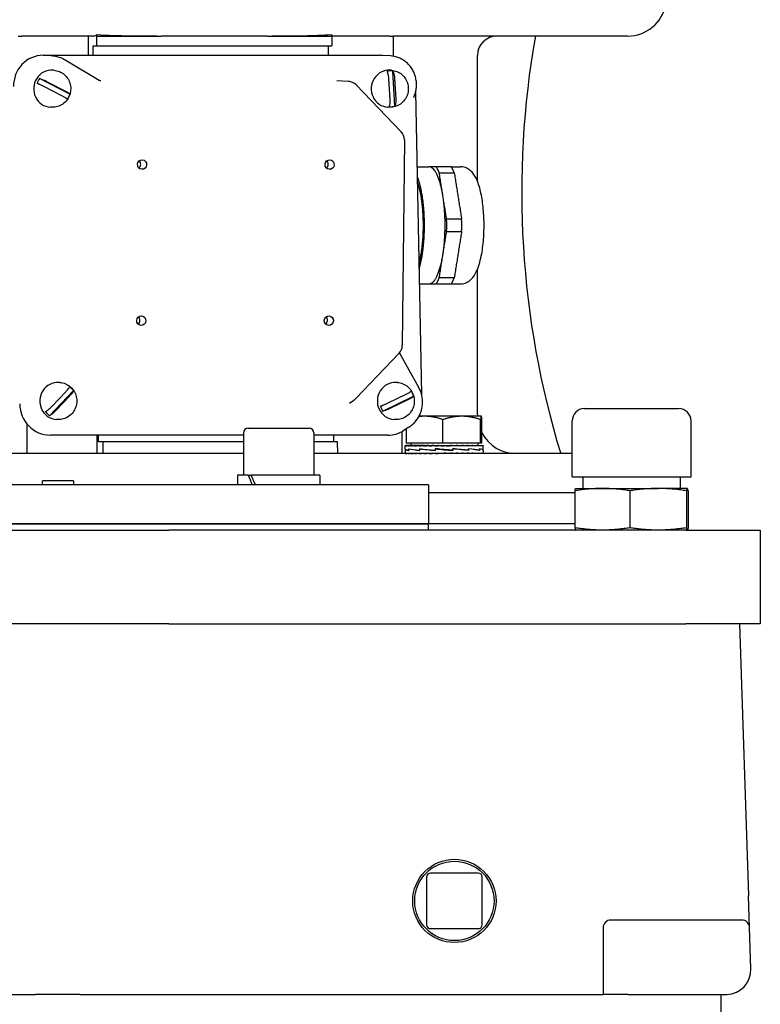
# Model space of a CAD drawing. Units: millimetres. Extents: x 699 to 9405, y 88 to 12258.
# Drawn here: x 2884 to 3026, y 9531 to 9720 of the extents above; entities that cross this region are included whole.
import ezdxf

# ---------------------------------------------------------------- set-up
doc = ezdxf.new("R2010")
doc.units = ezdxf.units.MM
doc.header["$LTSCALE"] = 45
doc.layers.add('Visible Edges(Hillmar_metric)', color=7, linetype='Continuous', lineweight=25)

msp = doc.modelspace()

# ---------------------------------------------------------------- linework, layer by layer
at = {"layer": 'Visible Edges(Hillmar_metric)'}
for p, q in [((2883.5817, 9716.5788), (2884.2384, 9716.5788)), ((2898.113, 9716.5788), (2884.2384, 9716.5788)), ((2897.0579, 9712.8668), (2897.0579, 9716.5788)), ((2898.6728, 9716.5788), (2898.6728, 9716.8461)), ((2898.6999, 9714.7038), (2898.6728, 9716.5788)), ((2898.6728, 9716.5788), (2911.0347, 9716.5788)), ((2931.4532, 9716.5788), (2911.0347, 9716.5788)), ((2931.4532, 9716.5788), (2943.815, 9716.5788)), ((2943.815, 9716.5788), (2943.815, 9716.8461)), ((2943.815, 9716.5788), (2943.8421, 9714.7038)), ((2955.0197, 9716.5788), (2943.815, 9716.5788)), ((2955.0197, 9716.5788), (2955.6764, 9716.5788)), ((3000.7039, 9716.5788), (2955.6764, 9716.5788)), ((2955.6764, 9712.6898), (2955.6764, 9716.5788)), ((2897.9882, 9714.7038), (2898.6999, 9714.7038)), ((2897.9882, 9712.8668), (2897.9882, 9714.7038)), ((2898.6999, 9714.7038), (2943.8421, 9714.7038)), ((2943.1304, 9714.7038), (2943.1304, 9712.8668)), ((2888.3417, 9712.8668), (2953.2268, 9712.8668)), ((2890.2232, 9712.758), (2889.8709, 9712.7805)), ((2892.5632, 9712.0267), (2899.1246, 9708.0948)), ((2955.1083, 9712.758), (2953.5832, 9712.8554)), ((2971.8289, 9688.6723), (2971.8289, 9712.8288)), ((2890.401, 9709.9961), (2890.1943, 9710.0091)), ((2955.2861, 9709.9961), (2955.0794, 9710.0091)), ((2955.9648, 9703.0843), (2955.5673, 9709.8503)), ((2893.4984, 9705.4333), (2887.6676, 9708.4357)), ((2889.125, 9707.7972), (2892.5371, 9706.0403)), ((2944.8147, 9708.031), (2947.0332, 9707.8702)), ((2955.051, 9704.3977), (2954.8184, 9708.3571)), ((2955.8978, 9708.4313), (2956.1304, 9704.4719)), ((2892.0534, 9705.0318), (2888.6413, 9706.7887)), ((2948.4911, 9707.1871), (2957.1523, 9698.196)), ((2959.9542, 9705.8227), (2961.0732, 9647.7687)), ((2889.9507, 9702.8853), (2889.744, 9702.8984)), ((2954.8358, 9702.8853), (2954.6291, 9702.8984)), ((2957.7818, 9696.6122), (2957.3827, 9657.1772)), ((2960.2312, 9691.4538), (2962.5149, 9691.4538)), ((2966.8197, 9691.4538), (2968.643, 9691.4538)), ((2971.8289, 9643.8288), (2971.8289, 9671.7352)), ((2960.6649, 9668.9538), (2962.5149, 9668.9538)), ((2966.8197, 9668.9538), (2968.643, 9668.9538)), ((2956.7623, 9655.6484), (2948.4383, 9646.9064)), ((2960.5609, 9649.0214), (2956.8305, 9655.7233)), ((2891.5596, 9649.9961), (2891.3529, 9650.0091)), ((2956.4448, 9649.9961), (2956.2381, 9650.0091)), ((2889.579, 9643.6239), (2894.1858, 9648.4456)), ((2890.0173, 9645.3991), (2892.7132, 9648.2207)), ((2893.4784, 9647.4298), (2890.7825, 9644.6083)), ((2953.6591, 9644.4738), (2959.5678, 9647.3695)), ((2954.6757, 9646.0758), (2958.1334, 9647.7703)), ((2947.2493, 9646.054), (2948.0463, 9646.5789)), ((2958.5903, 9646.7532), (2955.1326, 9645.0587)), ((2961.7002, 9643.5121), (2960.6091, 9643.5121)), ((2968.8219, 9643.5121), (2961.7002, 9643.5121)), ((2972.5718, 9643.5121), (2968.8219, 9643.5121)), ((2972.5752, 9643.5121), (2972.5718, 9643.5121)), ((2972.5752, 9643.5121), (2972.5785, 9643.5102)), ((2992.4052, 9644.9868), (3010.5027, 9644.9868)), ((2885.2356, 9642.0756), (2885.2356, 9636.3288)), ((2891.1093, 9642.8853), (2890.9026, 9642.8984)), ((2955.9945, 9642.8853), (2955.7878, 9642.8984)), ((2958.6682, 9641.413), (2957.5861, 9640.7335)), ((2965.198, 9638.3371), (2965.198, 9642.8757)), ((2972.4457, 9638.3371), (2972.4457, 9642.8757)), ((2972.6979, 9638.3371), (2972.6979, 9642.8757)), ((2990.0239, 9631.8423), (2990.0239, 9642.6055)), ((3012.8839, 9631.8423), (3012.8839, 9642.6055)), ((2926.8803, 9639.8827), (2889.7484, 9639.8827)), ((2898.7118, 9636.3288), (2898.7118, 9639.8827)), ((2899.0219, 9638.5788), (2899.0219, 9639.8827)), ((2926.8803, 9640.3038), (2926.8803, 9632.2038)), ((2927.7803, 9641.2038), (2939.4803, 9641.2038)), ((2940.3803, 9640.3038), (2940.3803, 9632.2038)), ((2954.6336, 9639.8827), (2940.3803, 9639.8827)), ((2944.1641, 9639.8827), (2944.1641, 9638.5788)), ((2957.3302, 9640.5821), (2957.3302, 9636.3288)), ((2958.2024, 9638.3371), (2958.2024, 9641.1205)), ((2899.7996, 9638.5788), (2899.0219, 9638.5788)), ((2899.7996, 9638.5788), (2899.8321, 9636.3288)), ((2926.8803, 9638.5788), (2899.7996, 9638.5788)), ((2944.9418, 9638.5788), (2940.3803, 9638.5788)), ((2944.9743, 9636.3288), (2944.9418, 9638.5788)), ((2957.9502, 9637.2484), (2957.9502, 9637.884)), ((2957.9503, 9637.887), (2958.0362, 9637.887)), ((2958.0362, 9637.887), (2958.0362, 9637.7995)), ((2958.3047, 9637.887), (2958.0362, 9637.887)), ((2965.198, 9638.3371), (2958.2024, 9638.3371)), ((2958.3047, 9637.887), (2958.3047, 9637.7995)), ((2958.7491, 9637.887), (2958.3047, 9637.887)), ((2958.7491, 9637.887), (2958.7491, 9637.7995)), ((2959.3585, 9637.887), (2958.7491, 9637.887)), ((2959.0002, 9638.3371), (2959.0002, 9637.887)), ((2959.3585, 9637.887), (2959.3585, 9637.7995)), ((2960.118, 9637.887), (2959.3585, 9637.887)), ((2960.118, 9637.887), (2960.118, 9637.7995)), ((2960.8645, 9637.887), (2960.118, 9637.887)), ((2960.8645, 9637.887), (2961.0087, 9637.887)), ((2961.0087, 9637.887), (2961.0087, 9637.7995)), ((2961.6305, 9637.887), (2961.0087, 9637.887)), ((2961.6305, 9637.887), (2962.0088, 9637.887)), ((2962.0088, 9637.887), (2962.0088, 9637.7995)), ((2962.4906, 9637.887), (2962.0088, 9637.887)), ((2962.4906, 9637.887), (2963.0936, 9637.887)), ((2963.0936, 9637.887), (2963.0936, 9637.7995)), ((2963.4235, 9637.887), (2963.0936, 9637.887)), ((2963.4235, 9637.887), (2964.2364, 9637.887)), ((2964.2364, 9637.887), (2964.2364, 9637.7995)), ((2964.4064, 9637.887), (2964.2364, 9637.887)), ((2964.4064, 9637.887), (2965.4092, 9637.887)), ((2972.4457, 9638.3371), (2965.198, 9638.3371)), ((2965.4092, 9637.887), (2965.4092, 9637.7995)), ((2965.4149, 9637.887), (2965.4092, 9637.887)), ((2965.4149, 9637.887), (2966.4243, 9637.887)), ((2966.1864, 9637.8302), (2966.1864, 9637.887)), ((2966.1864, 9637.8302), (2966.5829, 9637.7995)), ((2966.4243, 9637.887), (2966.5829, 9637.887)), ((2966.5829, 9637.887), (2967.4098, 9637.887)), ((2966.5829, 9637.887), (2966.5829, 9637.7995)), ((2966.9313, 9637.8607), (2966.9313, 9637.887)), ((2967.4098, 9637.887), (2967.7288, 9637.887)), ((2967.7288, 9637.887), (2968.3469, 9637.887)), ((2967.7288, 9637.887), (2967.7288, 9637.7995)), ((2968.3469, 9637.887), (2968.8185, 9637.887)), ((2968.8185, 9637.887), (2969.2128, 9637.887)), ((2968.8185, 9637.887), (2968.8185, 9637.7995)), ((2969.2128, 9637.887), (2969.8253, 9637.887)), ((2969.8253, 9637.887), (2969.986, 9637.887)), ((2969.8253, 9637.887), (2969.8253, 9637.7995)), ((2969.986, 9637.887), (2970.7244, 9637.887)), ((2970.7244, 9637.887), (2970.7244, 9637.7995)), ((2970.7244, 9637.887), (2971.4936, 9637.887)), ((2971.4936, 9637.887), (2971.4936, 9637.7995)), ((2971.4936, 9637.887), (2972.114, 9637.887)), ((2971.9002, 9638.3371), (2971.9002, 9637.887)), ((2972.114, 9637.887), (2972.114, 9637.7995)), ((2972.114, 9637.887), (2972.5703, 9637.887)), ((2972.6979, 9638.3371), (2972.4457, 9638.3371)), ((2972.5703, 9637.887), (2972.5703, 9637.7995)), ((2972.5703, 9637.887), (2972.8513, 9637.887)), ((2972.8513, 9637.887), (2972.8513, 9637.7995)), ((2972.8513, 9637.887), (2972.95, 9637.887)), ((2972.95, 9637.887), (2972.95, 9637.7995)), ((2972.9502, 9637.2507), (2972.9502, 9637.884)), ((2926.8803, 9636.3288), (2855.5275, 9636.3288)), ((2990.0239, 9636.3288), (2940.3803, 9636.3288)), ((2957.9502, 9637.2281), (2957.9502, 9636.4162)), ((2957.9502, 9636.3288), (2957.9502, 9636.4162)), ((2957.9536, 9637.2313), (2957.9503, 9637.2313)), ((2957.9506, 9637.2313), (2957.9506, 9637.2425)), ((2958.0425, 9636.3288), (2958.0425, 9636.4162)), ((2958.3172, 9636.3288), (2958.3172, 9636.4162)), ((2958.669, 9637.2313), (2958.669, 9636.9642)), ((2958.6693, 9636.9845), (2958.6693, 9637.2547)), ((2958.7676, 9636.3288), (2958.7676, 9636.4162)), ((2959.3825, 9636.3288), (2959.3825, 9636.4162)), ((2960.1469, 9636.3288), (2960.1469, 9636.4162)), ((2960.726, 9637.2313), (2960.726, 9636.9632)), ((2960.7527, 9636.9845), (2960.7527, 9637.2547)), ((2961.0418, 9636.3288), (2961.0418, 9636.4162)), ((2962.0452, 9636.3288), (2962.0452, 9636.4162)), ((2963.1325, 9636.3288), (2963.1325, 9636.4162)), ((2963.7272, 9637.2313), (2963.7272, 9636.9622)), ((2963.7787, 9636.9845), (2963.7787, 9637.2543)), ((2963.9554, 9637.2266), (2963.7787, 9637.2543)), ((2963.9437, 9636.354), (2963.9437, 9636.3288)), ((2964.2769, 9636.3288), (2964.2769, 9636.4162)), ((2965.4502, 9636.3288), (2964.2769, 9636.4162)), ((2964.6875, 9636.3856), (2964.6875, 9636.3288)), ((2965.4502, 9636.3288), (2965.4502, 9636.4162)), ((2966.6234, 9636.3288), (2966.6234, 9636.4162)), ((2966.909, 9636.9892), (2967.0816, 9636.9615)), ((2967.0816, 9637.2313), (2967.0816, 9636.9615)), ((2967.1332, 9636.9845), (2967.1332, 9637.2535)), ((2967.7678, 9636.3288), (2967.7678, 9636.4162)), ((2968.8551, 9636.3288), (2968.8551, 9636.4162)), ((2969.8585, 9636.3288), (2969.8585, 9636.4162)), ((2970.1156, 9637.2313), (2970.1156, 9636.961)), ((2970.1424, 9636.9845), (2970.1424, 9637.2526)), ((2970.7535, 9636.3288), (2970.7535, 9636.4162)), ((2971.5178, 9636.3288), (2971.5178, 9636.4162)), ((2972.1327, 9636.3288), (2972.1327, 9636.4162)), ((2972.2134, 9637.2313), (2972.2134, 9636.961)), ((2972.2137, 9636.9845), (2972.2137, 9637.2516)), ((2972.5831, 9636.3288), (2972.5831, 9636.4162)), ((2972.8578, 9636.3288), (2972.8578, 9636.4162)), ((2972.9453, 9636.9845), (2972.9502, 9636.9845)), ((2972.9501, 9636.9845), (2972.9501, 9636.9672)), ((2972.9502, 9636.9845), (2972.9502, 9637.2509)), ((2972.9502, 9636.9643), (2972.9502, 9636.4162)), ((2972.9502, 9636.3288), (2972.9502, 9636.4162)), ((2927.7765, 9632.2038), (2925.7178, 9632.2038)), ((2925.7178, 9632.2038), (2925.7178, 9630.3288)), ((2927.7765, 9632.2038), (2928.3068, 9632.2038)), ((2941.5428, 9632.2038), (2928.3068, 9632.2038)), ((2941.5428, 9632.2038), (2941.5428, 9630.3288)), ((2990.0239, 9631.8423), (3012.8839, 9631.8423)), ((2992.0789, 9631.8423), (2992.0789, 9629.6391)), ((3010.8289, 9631.8423), (3010.8289, 9629.6391)), ((2962.4539, 9630.3288), (2819.9539, 9630.3288)), ((2894.2039, 9631.0788), (2888.2039, 9631.0788)), ((2888.2039, 9630.3288), (2888.2039, 9631.0788)), ((2894.2039, 9631.0788), (2894.2039, 9630.3288)), ((2962.4539, 9630.3288), (2962.4539, 9622.8288)), ((2990.5834, 9628.8288), (2962.4539, 9628.8288)), ((2990.5834, 9629.195), (2990.5834, 9622.0823)), ((2990.7383, 9629.6391), (2990.7348, 9629.6382)), ((2990.7383, 9629.6391), (2995.8602, 9629.6391)), ((2995.8602, 9629.6391), (3006.5723, 9629.6391)), ((3001.137, 9629.195), (3001.137, 9622.0823)), ((3012.166, 9629.6391), (3006.5723, 9629.6391)), ((3012.0076, 9629.195), (3012.0076, 9622.0823)), ((3012.166, 9629.6391), (3012.1696, 9629.6391)), ((3012.1696, 9629.6391), (3012.1731, 9629.6382)), ((3012.3245, 9629.195), (3012.3245, 9622.0823)), ((2819.9539, 9622.8288), (2962.4539, 9622.8288)), ((2962.4539, 9622.8288), (2819.9539, 9622.8288)), ((2990.5834, 9622.8288), (2962.4539, 9622.8288)), ((2990.5834, 9622.8288), (2962.4539, 9622.8288)), ((2962.4539, 9621.6381), (2962.4539, 9622.8288)), ((2869.8903, 9621.6381), (2912.5175, 9621.6381)), ((3011.8943, 9621.6381), (2912.5175, 9621.6381)), ((2990.7383, 9621.6381), (2990.7348, 9621.6391)), ((3011.8943, 9621.6381), (3026.2039, 9621.6381)), ((3012.1696, 9621.6381), (3012.1731, 9621.6391)), ((3026.2039, 9621.6381), (3026.2039, 9603.6381)), ((2912.5175, 9603.6381), (2869.8903, 9603.6381)), ((2912.5175, 9603.6381), (3011.8943, 9603.6381)), ((3026.2039, 9603.6381), (3011.8943, 9603.6381)), ((3022.2289, 9603.6381), (3023.935, 9551.3566)), ((2962.0699, 9554.9721), (2962.0699, 9545.8041)), ((2971.9879, 9555.7221), (2962.8199, 9555.7221)), ((2972.7379, 9545.8041), (2972.7379, 9554.9721)), ((3024.1338, 9545.2621), (3023.935, 9551.3566)), ((3022.6346, 9546.7131), (2997.4789, 9546.7131)), ((2962.8199, 9545.0541), (2971.9879, 9545.0541)), ((2995.9789, 9545.2131), (2995.9789, 9532.3881)), ((3024.3922, 9537.3447), (3024.1338, 9545.2621)), ((2877.7289, 9532.3881), (2886.909, 9532.3881)), ((2895.4988, 9532.3881), (2886.909, 9532.3881)), ((2895.4988, 9532.3881), (2904.679, 9532.3881)), ((2904.679, 9532.3881), (2991.1789, 9532.3881)), ((2991.1789, 9532.3881), (2995.9789, 9532.3881)), ((3000.7789, 9532.3881), (2995.9789, 9532.3881)), ((3000.7789, 9532.3881), (3019.5948, 9532.3881)), ((3018.7039, 9517.3881), (3018.7039, 9532.3881))]:
    msp.add_line(p, q, dxfattribs=at)
for radius in [8.001, 7.626]:
    msp.add_circle((2967.4039, 9550.3881), radius, dxfattribs=at)
for centre, radius, start, end in [((3000.7039, 9724.0788), 7.5, 270, 348.463041), ((2975.5789, 9712.8288), 3.75, 90, 180), ((2946.8706, 9705.6261), 2.25, 43.929267, 85.856226), ((2955.5319, 9696.635), 2.25, 359.420283, 43.929267), ((2955.1328, 9657.1999), 2.25, 316.402813, 359.420283), ((2946.8088, 9648.458), 2.25, 303.367189, 316.402813), ((2979.3289, 9643.8288), 7.5, 180, 182.419879), ((2992.4052, 9642.6055), 2.3813, 90, 180), ((3010.5027, 9642.6055), 2.3813, 0, 90), ((2927.7803, 9640.3038), 0.9, 90, 180), ((2939.4803, 9640.3038), 0.9, 0, 90), ((2979.3289, 9643.8288), 7.5, 207.853785, 270), ((2962.8199, 9554.9721), 0.75, 90, 180), ((2971.9879, 9554.9721), 0.75, 0, 90), ((2997.4789, 9545.2131), 1.5, 90, 180), ((3022.6346, 9545.2131), 1.5, 1.868989, 90), ((2962.8199, 9545.8041), 0.75, 180, 270), ((2971.9879, 9545.8041), 0.75, 270, 0), ((3019.5948, 9537.1881), 4.8, 271.868989, 1.868989), ((3019.5948, 9537.1881), 4.8, 270, 271.868989)]:
    msp.add_arc(centre, radius, start, end, dxfattribs=at)
for centre, major_axis, ratio, start_param, end_param in [((3110.2426, 9686.5788), (0, 150), 0.8660254, 1.36943841, 1.91240156), ((2888.4574, 9706.8628), (-1.48, 5.8339), 0.95892011, 6.04455097, 7.6153473), ((2953.3426, 9706.8628), (-1.48, 5.8339), 0.95892011, 5.98295441, 6.04455097), ((2889.9691, 9706.4538), (-0.2251, -3.5554), 0.96111529, 3.14159265, 6.28318531), ((2954.8543, 9706.4538), (-0.2251, -3.5554), 0.96111529, 3.14159265, 6.28318531), ((2955.2263, 9706.4302), (0.2172, 3.4304), 0.96111529, 6.24560835, 6.57438146), ((2890.3412, 9706.4302), (0.2172, 3.4304), 0.96111529, 1.00851484, 1.33728794), ((2890.3412, 9706.4302), (-0.2172, -3.4304), 0.96111529, 1.00851484, 1.33728794), ((2955.2263, 9706.4302), (-0.2172, -3.4304), 0.96111529, 6.24560835, 6.57438146), ((2906.229, 9691.9479), (0.0578, 0.9132), 0.96111529, 3.84608487, 5.57869309), ((2942.2763, 9691.9479), (0.0578, 0.9132), 0.96111529, 3.84608487, 5.57869309), ((2906.0847, 9661.9525), (0.0578, 0.9132), 0.96111529, 3.84608487, 5.57869309), ((2942.132, 9661.9525), (0.0578, 0.9132), 0.96111529, 3.84608487, 5.57869309), ((2891.1278, 9646.4538), (-0.2251, -3.5554), 0.96111529, 3.14159265, 6.28318531), ((2891.4998, 9646.4302), (-0.2172, -3.4304), 0.96111529, 2.2582316, 2.58700471), ((2956.0129, 9646.4538), (-0.2251, -3.5554), 0.96111529, 3.14159265, 6.28318531), ((2956.385, 9646.4302), (-0.2172, -3.4304), 0.96111529, 1.90843064, 2.23720374), ((2889.6327, 9645.8867), (1.48, -5.8339), 0.95892011, 4.47375465, 6.04455097), ((2956.385, 9646.4302), (0.2172, 3.4304), 0.96111529, 1.90843064, 2.23720374), ((2891.4998, 9646.4302), (0.2172, 3.4304), 0.96111529, 2.2582316, 2.58700471), ((2954.5178, 9645.8867), (1.48, -5.8339), 0.95892011, 6.04455097, 6.5834162), ((2965.4502, 9637.887), (-7.5, -0.0031), 0.07455543, 6.27769056, 6.43477019), ((2965.4502, 9637.887), (-7.5, 0.0849), 0.07369187, 0.15244978, 0.30952941), ((2965.4502, 9637.887), (-7.5, 0.1707), 0.07099571, 0.31031137, 0.467391), ((2965.4502, 9637.887), (-7.5, 0.2523), 0.0665394, 0.46801265, 0.62509228), ((2965.4502, 9637.887), (-7.5, 0.3274), 0.06044132, 0.62549275, 0.78257239), ((2965.4502, 9637.887), (-7.5, 0.3943), 0.052861, 0.78271328, 0.93979291), ((2965.4502, 9637.887), (-7.5, 0.4515), 0.04399308, 0.93966171, 1.09674134), ((2965.4502, 9637.887), (-7.5, 0.4974), 0.0340608, 1.09635219, 1.25343183), ((2965.4502, 9637.887), (7.5, -0.5311), 0.02330951, 4.39441627, 4.55149591), ((2965.4502, 9637.887), (4.875, -0.3452), 0.02330951, 4.39441627, 4.46242545), ((2965.4502, 9637.887), (7.5, -0.5519), 0.01200045, 4.55072819, 4.70780782), ((2965.4502, 9637.887), (4.875, -0.3587), 0.01200045, 4.55072819, 4.7048655), ((2965.4502, 9637.887), (7.5, -0.5592), 0.00040514, 4.70695498, 4.86403462), ((2965.4502, 9637.887), (4.875, -0.3635), 0.00040514, 4.70695498, 4.86403462), ((2965.4502, 9637.887), (-7.5, 0.5528), 0.01119982, 4.40451946, 4.56159909), ((2965.4502, 9637.887), (-7.5, 0.533), 0.02253767, 4.248216, 4.40529564), ((2965.4502, 9637.887), (-7.5, 0.5002), 0.03333638, 4.09175781, 4.24883744), ((2965.4502, 9637.887), (-7.5, 0.455), 0.0433338, 3.93508409, 4.09216373), ((2965.4502, 9637.887), (-7.5, 0.3986), 0.05228328, 3.77815436, 3.935234), ((2965.4502, 9637.887), (-7.5, 0.3323), 0.05995985, 3.62095268, 3.77803231), ((2965.4502, 9637.887), (-7.5, 0.2577), 0.06616665, 3.46348967, 3.62056931), ((2965.4502, 9637.887), (-7.5, 0.1766), 0.07074153, 3.30580204, 3.46288167), ((2965.4502, 9637.887), (-7.5, 0.091), 0.07356304, 3.14794925, 3.30502889), ((2965.4502, 9637.887), (-7.5, 0.0031), 0.07455543, 3.1416232, 3.1470874), ((2965.4502, 9637.2281), (7.5, 0), 0.08238925, 3.13647309, 3.58299359), ((2965.4502, 9636.9834), (-7.5, 0.2665), 0.07433102, 0.00264156, 0.44414916), ((2965.4502, 9636.3288), (7.5, -0.088), 0.07362857, 3.14245608, 3.29953571), ((2965.4502, 9636.3288), (7.5, -0.1737), 0.07086969, 3.30031332, 3.45739295), ((2965.4502, 9636.3288), (7.5, -0.255), 0.06635402, 3.45800781, 3.61508744), ((2965.4502, 9637.2267), (7.5, -0.2696), 0.07413489, 3.58565837, 4.03364414), ((2965.4502, 9636.9856), (-7.5, 0.4823), 0.05150765, 0.44481975, 0.89727299), ((2965.4502, 9636.3288), (7.5, -0.3299), 0.06020148, 3.61547938, 3.77255902), ((2965.4502, 9636.3288), (7.5, -0.3965), 0.05257292, 3.7726905, 3.92977013), ((2965.4502, 9636.3288), (7.5, -0.4532), 0.04366408, 3.92962957, 4.0867092), ((2965.4502, 9637.2262), (7.5, -0.4844), 0.05115604, 4.03428322, 4.48389535), ((2965.4502, 9636.9877), (7.5, -0.6019), 0.01865188, 4.03705031, 4.48914168), ((2965.4502, 9636.3288), (7.5, -0.4988), 0.03369908, 4.08631164, 4.24339128), ((2965.4502, 9636.3288), (7.5, -0.5321), 0.02292392, 4.24277642, 4.39985605), ((2965.4502, 9636.3288), (7.5, -0.5524), 0.0116003, 4.39908406, 4.55616369), ((2965.4502, 9637.2267), (7.5, -0.6026), 0.01821577, 4.48205513, 4.93313254), ((2965.4502, 9636.9891), (-7.5, 0.6034), 0.01777913, 4.48748599, 4.93856339), ((2965.4502, 9636.3288), (-7.5, 0.5524), 0.0116003, 4.55616369, 4.71324333), ((2965.4502, 9636.3288), (-4.875, 0.359), 0.0116003, 4.55616369, 4.71324333), ((2965.4502, 9636.3288), (-7.5, 0.5321), 0.02292392, 4.39985605, 4.55693568), ((2965.4502, 9636.3288), (-4.875, 0.3459), 0.02292392, 4.39985605, 4.47096087), ((2965.4502, 9637.2281), (-7.5, 0.6026), 0.01821577, 4.04248134, 4.49457271), ((2965.4502, 9636.9896), (-7.5, 0.4865), 0.05080294, 4.03973875, 4.48935088), ((2965.4502, 9636.3288), (7.5, -0.4988), 0.03369908, 1.10179862, 1.25887826), ((2965.4502, 9636.3288), (7.5, -0.4532), 0.04366408, 0.94511655, 1.10219618), ((2965.4502, 9636.3288), (7.5, -0.3965), 0.05257292, 0.78817747, 0.94525711), ((2965.4502, 9637.2302), (7.5, -0.4844), 0.05115604, 0.45027567, 0.90272891), ((2965.4502, 9636.9891), (-7.5, 0.2726), 0.07393655, 3.59114548, 4.03913125), ((2965.4502, 9636.3288), (7.5, -0.3299), 0.06020148, 0.63096636, 0.788046), ((2965.4502, 9636.3288), (7.5, -0.255), 0.06635402, 0.47349479, 0.63057442), ((2965.4502, 9636.3288), (7.5, -0.1737), 0.07086969, 0.31580029, 0.47287993), ((2965.4502, 9637.2324), (7.5, -0.2696), 0.07413489, 0.00266478, 0.44963659), ((2965.4502, 9636.9877), (-7.5, 0.0034), 0.08238801, 3.14197464, 3.58849513), ((2965.4502, 9636.3288), (7.5, -0.088), 0.07362857, 0.15794306, 0.31502269), ((2965.4502, 9636.3288), (7.5, 0), 0.07455655, 0, 0.15707963), ((2965.4502, 9636.9856), (-7.5, -0.2665), 0.07433102, 3.1389511, 3.13929574), ((2933.6303, 9631.5542), (-6.419, 13.5279), 0.34199871, 1.36250992, 1.49946014), ((2933.6303, 9632.8533), (-6.419, 13.5279), 0.34199871, 1.45733217, 1.59518526)]:
    msp.add_ellipse(centre, major_axis=major_axis, ratio=ratio, start_param=start_param, end_param=end_param, dxfattribs=at)
for centre in [(2907.3658, 9691.8759), (2943.4131, 9691.8759), (2907.2215, 9661.8805), (2943.2688, 9661.8805)]:
    msp.add_ellipse(centre, major_axis=(0.0578, 0.9132), ratio=0.96111529, dxfattribs=at)
for points, knots in [([(2898.113, 9716.5788), (2898.2445, 9716.5788), (2898.3881, 9716.625), (2898.5774, 9716.7595), (2898.6255, 9716.8001), (2898.6728, 9716.8461)], [4.49723012, 4.49723012, 4.49723012, 4.49723012, 4.688037342, 4.688037342, 4.753797553, 4.753797553, 4.753797553, 4.753797553]), ([(2898.6728, 9716.8461), (2900.782, 9716.7193), (2902.9014, 9716.6555), (2907.0575, 9716.5853), (2909.094, 9716.5788), (2911.0347, 9716.5788)], [19.77752373, 19.77752373, 19.77752373, 19.77752373, 20.58402646, 20.58402646, 21.39157808, 21.39157808, 21.39157808, 21.39157808]), ([(2931.4532, 9716.5788), (2933.718, 9716.5788), (2936.0884, 9716.5873), (2940.2581, 9716.6775), (2942.0404, 9716.7394), (2943.815, 9716.8461)], [1.32758429, 1.32758429, 1.32758429, 1.32758429, 2.2700327, 2.2700327, 2.96026793, 2.96026793, 2.96026793, 2.96026793]), ([(2890.2232, 9712.758), (2890.3874, 9712.7475), (2890.5512, 9712.7291), (2890.8763, 9712.6767), (2891.0376, 9712.6428), (2891.3566, 9712.5596), (2891.5141, 9712.5103), (2891.8241, 9712.3969), (2891.9766, 9712.3328), (2892.275, 9712.1903), (2892.4211, 9712.1119), (2892.5632, 9712.0267)], [0.061127169, 0.061127169, 0.061127169, 0.061127169, 0.152858582, 0.152858582, 0.244589995, 0.244589995, 0.336321408, 0.336321408, 0.428052821, 0.428052821, 0.519784234, 0.519784234, 0.519784234, 0.519784234]), ([(2959.5851, 9704.7699), (2959.7103, 9705.0398), (2959.8147, 9705.32), (2959.9792, 9705.8943), (2960.0393, 9706.1884), (2960.1137, 9706.7828), (2960.1278, 9707.0832), (2960.1098, 9707.6821), (2960.0775, 9707.9808), (2959.9675, 9708.5686), (2959.8897, 9708.8577), (2959.6907, 9709.4187), (2959.5695, 9709.6907), (2959.287, 9710.2103), (2959.1257, 9710.4581), (2958.7673, 9710.923), (2958.5703, 9711.1402), (2958.1457, 9711.5385), (2957.9182, 9711.7197), (2957.4387, 9712.0416), (2957.1867, 9712.1824), (2956.6648, 9712.4202), (2956.3948, 9712.5173), (2955.7884, 9712.6803), (2955.4495, 9712.7361), (2955.1083, 9712.758)], [-2.01785461, -2.01785461, -2.01785461, -2.01785461, -1.85688008, -1.85688008, -1.69565646, -1.69565646, -1.53429546, -1.53429546, -1.3729241, -1.3729241, -1.21167107, -1.21167107, -1.05065755, -1.05065755, -0.88998733, -0.88998733, -0.7297362, -0.7297362, -0.56994153, -0.56994153, -0.4105939, -0.4105939, -0.25163325, -0.25163325, -0.06112717, -0.06112717, -0.06112717, -0.06112717]), ([(2890.401, 9709.9961), (2890.7681, 9709.9728), (2891.1313, 9709.8894), (2891.8139, 9709.6117), (2892.1328, 9709.4168), (2892.6969, 9708.935), (2892.9409, 9708.6469), (2893.331, 9708.0056), (2893.4754, 9707.6515), (2893.6494, 9706.912), (2893.6776, 9706.5265), (2893.6136, 9705.7639), (2893.5208, 9705.3869), (2893.2225, 9704.6818), (2893.0175, 9704.3535), (2892.5159, 9703.7818), (2892.2207, 9703.5374), (2891.5711, 9703.159), (2891.218, 9703.0233), (2890.5561, 9702.8875), (2890.2522, 9702.8662), (2889.9507, 9702.8853)], [5.88529037, 5.88529037, 5.88529037, 5.88529037, 6.1967959, 6.1967959, 6.51002111, 6.51002111, 6.82764782, 6.82764782, 7.15051868, 7.15051868, 7.4774258, 7.4774258, 7.80570428, 7.80570428, 8.1321974, 8.1321974, 8.45431713, 8.45431713, 8.77109898, 8.77109898, 9.02688302, 9.02688302, 9.02688302, 9.02688302]), ([(2954.8184, 9708.3571), (2954.8071, 9708.5492), (2954.7817, 9708.7764), (2954.7214, 9709.1299), (2954.6762, 9709.3196), (2954.5908, 9709.5805), (2954.5369, 9709.7015), (2954.4879, 9709.7761)], [0.328852802, 0.328852802, 0.328852802, 0.328852802, 0.405899164, 0.405899164, 0.480931611, 0.480931611, 0.550752802, 0.550752802, 0.550752802, 0.550752802]), ([(2955.2861, 9709.9961), (2955.6533, 9709.9728), (2956.0165, 9709.8894), (2956.699, 9709.6117), (2957.0179, 9709.4168), (2957.582, 9708.935), (2957.8261, 9708.6469), (2958.2162, 9708.0056), (2958.3605, 9707.6515), (2958.5346, 9706.912), (2958.5628, 9706.5265), (2958.4988, 9705.7639), (2958.406, 9705.3869), (2958.1076, 9704.6818), (2957.9026, 9704.3535), (2957.4011, 9703.7818), (2957.1059, 9703.5374), (2956.4563, 9703.159), (2956.1031, 9703.0233), (2955.4413, 9702.8875), (2955.1373, 9702.8662), (2954.8358, 9702.8853)], [1.69760592, 1.69760592, 1.69760592, 1.69760592, 2.00911145, 2.00911145, 2.32233667, 2.32233667, 2.63996337, 2.63996337, 2.96283423, 2.96283423, 3.28974136, 3.28974136, 3.61801983, 3.61801983, 3.94451295, 3.94451295, 4.26663268, 4.26663268, 4.58341454, 4.58341454, 4.83919858, 4.83919858, 4.83919858, 4.83919858]), ([(2955.5673, 9709.8503), (2955.6163, 9709.7757), (2955.6702, 9709.6547), (2955.7556, 9709.3938), (2955.8008, 9709.2042), (2955.8611, 9708.8507), (2955.8865, 9708.6235), (2955.8978, 9708.4313)], [0.706475719, 0.706475719, 0.706475719, 0.706475719, 0.77629691, 0.77629691, 0.851329358, 0.851329358, 0.928375719, 0.928375719, 0.928375719, 0.928375719]), ([(2887.6676, 9708.4357), (2887.7743, 9708.4009), (2887.923, 9708.3456), (2888.2143, 9708.2274), (2888.41, 9708.142), (2888.7522, 9707.9837), (2888.9594, 9707.8825), (2889.125, 9707.7972)], [0.706475719, 0.706475719, 0.706475719, 0.706475719, 0.77629691, 0.77629691, 0.851329358, 0.851329358, 0.928375719, 0.928375719, 0.928375719, 0.928375719]), ([(2899.1246, 9708.0948), (2899.1686, 9708.0684), (2899.2046, 9708.0525), (2899.2645, 9708.0291), (2899.2885, 9708.0218), (2899.3287, 9708.011), (2899.3449, 9708.0076), (2899.3722, 9708.0024), (2899.3833, 9708.0007), (2899.402, 9707.9981), (2899.4095, 9707.9973), (2899.4159, 9707.9967)], [0.2421836783, 0.2421836783, 0.2421836783, 0.2421836783, 0.2456508395, 0.2456508395, 0.2491180008, 0.2491180008, 0.252585162, 0.252585162, 0.2560523232, 0.2560523232, 0.2595194845, 0.2595194845, 0.2595194845, 0.2595194845]), ([(2888.6413, 9706.7887), (2888.4757, 9706.8739), (2888.2685, 9706.9752), (2887.9263, 9707.1334), (2887.7306, 9707.2188), (2887.4393, 9707.337), (2887.2906, 9707.3924), (2887.1839, 9707.4271)], [0.328852802, 0.328852802, 0.328852802, 0.328852802, 0.405899164, 0.405899164, 0.480931611, 0.480931611, 0.550752802, 0.550752802, 0.550752802, 0.550752802]), ([(2892.5371, 9706.0403), (2892.7027, 9705.955), (2892.8858, 9705.8553), (2893.1485, 9705.7021), (2893.2759, 9705.6211), (2893.4267, 9705.5117), (2893.4814, 9705.4623), (2893.4984, 9705.4333)], [0.328852802, 0.328852802, 0.328852802, 0.328852802, 0.405899164, 0.405899164, 0.480931611, 0.480931611, 0.550752802, 0.550752802, 0.550752802, 0.550752802]), ([(2893.0148, 9704.4248), (2892.9977, 9704.4538), (2892.943, 9704.5032), (2892.7923, 9704.6125), (2892.6649, 9704.6935), (2892.4021, 9704.8468), (2892.219, 9704.9465), (2892.0534, 9705.0318)], [0.706475719, 0.706475719, 0.706475719, 0.706475719, 0.77629691, 0.77629691, 0.851329358, 0.851329358, 0.928375719, 0.928375719, 0.928375719, 0.928375719]), ([(2954.8854, 9703.0101), (2954.926, 9703.079), (2954.966, 9703.1941), (2955.0213, 9703.4461), (2955.0444, 9703.6314), (2955.0635, 9703.9799), (2955.0623, 9704.2055), (2955.051, 9704.3977)], [0.706475719, 0.706475719, 0.706475719, 0.706475719, 0.77629691, 0.77629691, 0.851329358, 0.851329358, 0.928375719, 0.928375719, 0.928375719, 0.928375719]), ([(2956.1304, 9704.4719), (2956.1417, 9704.2797), (2956.143, 9704.0541), (2956.1238, 9703.7056), (2956.1007, 9703.5203), (2956.0455, 9703.2683), (2956.0054, 9703.1532), (2955.9648, 9703.0843)], [0.328852802, 0.328852802, 0.328852802, 0.328852802, 0.405899164, 0.405899164, 0.480931611, 0.480931611, 0.550752802, 0.550752802, 0.550752802, 0.550752802]), ([(2968.643, 9668.9538), (2969.0256, 9668.9538), (2969.4027, 9669.044), (2970.101, 9669.3554), (2970.4019, 9669.5877), (2971.0717, 9670.2541), (2971.3574, 9670.721), (2972.0326, 9672.1121), (2972.3371, 9673.1488), (2972.7718, 9675.3252), (2972.9152, 9676.4139), (2973.0853, 9678.6345), (2973.1167, 9679.7607), (2973.075, 9681.983), (2973.0027, 9683.0785), (2972.7565, 9685.1655), (2972.5815, 9686.1533), (2972.1116, 9687.9934), (2971.8186, 9688.8253), (2971.1767, 9689.9625), (2970.9065, 9690.3471), (2970.3188, 9690.8779), (2970.0784, 9691.0515), (2969.4573, 9691.3491), (2969.0539, 9691.4538), (2968.643, 9691.4538)], [6.28318531, 6.28318531, 6.28318531, 6.28318531, 6.40546023, 6.40546023, 6.55086458, 6.55086458, 6.79967477, 6.79967477, 7.22695971, 7.22695971, 7.58304228, 7.58304228, 7.92200163, 7.92200163, 8.25836257, 8.25836257, 8.60122973, 8.60122973, 8.97056944, 8.97056944, 9.18081454, 9.18081454, 9.29345888, 9.29345888, 9.42477796, 9.42477796, 9.42477796, 9.42477796]), ([(2891.5596, 9649.9961), (2891.9268, 9649.9728), (2892.29, 9649.8894), (2892.9725, 9649.6117), (2893.2914, 9649.4168), (2893.8555, 9648.935), (2894.0996, 9648.6469), (2894.4897, 9648.0056), (2894.634, 9647.6515), (2894.808, 9646.912), (2894.8363, 9646.5265), (2894.7722, 9645.7639), (2894.6795, 9645.3869), (2894.3811, 9644.6818), (2894.1761, 9644.3535), (2893.6746, 9643.7818), (2893.3793, 9643.5374), (2892.7298, 9643.159), (2892.3766, 9643.0233), (2891.7148, 9642.8875), (2891.4108, 9642.8662), (2891.1093, 9642.8853)], [3.99341448, 3.99341448, 3.99341448, 3.99341448, 4.30492001, 4.30492001, 4.61814523, 4.61814523, 4.93577193, 4.93577193, 5.25864279, 5.25864279, 5.58554992, 5.58554992, 5.91382839, 5.91382839, 6.24032151, 6.24032151, 6.56244124, 6.56244124, 6.87922309, 6.87922309, 7.13500713, 7.13500713, 7.13500713, 7.13500713]), ([(2892.7132, 9648.2207), (2892.844, 9648.3577), (2892.9862, 9648.5198), (2893.1854, 9648.7724), (2893.2789, 9648.9082), (2893.3832, 9649.0954), (2893.4166, 9649.1825), (2893.4207, 9649.2365)], [0.328852802, 0.328852802, 0.328852802, 0.328852802, 0.405899164, 0.405899164, 0.480931611, 0.480931611, 0.550752802, 0.550752802, 0.550752802, 0.550752802]), ([(2956.4448, 9649.9961), (2956.8119, 9649.9728), (2957.1751, 9649.8894), (2957.8577, 9649.6117), (2958.1766, 9649.4168), (2958.7407, 9648.935), (2958.9847, 9648.6469), (2959.3748, 9648.0056), (2959.5192, 9647.6515), (2959.6932, 9646.912), (2959.7214, 9646.5265), (2959.6574, 9645.7639), (2959.5646, 9645.3869), (2959.2663, 9644.6818), (2959.0613, 9644.3535), (2958.5598, 9643.7818), (2958.2645, 9643.5374), (2957.6149, 9643.159), (2957.2618, 9643.0233), (2956.5999, 9642.8875), (2956.296, 9642.8662), (2955.9945, 9642.8853)], [3.64361352, 3.64361352, 3.64361352, 3.64361352, 3.95511905, 3.95511905, 4.26834426, 4.26834426, 4.58597097, 4.58597097, 4.90884183, 4.90884183, 5.23574896, 5.23574896, 5.56402743, 5.56402743, 5.89052055, 5.89052055, 6.21264028, 6.21264028, 6.52942213, 6.52942213, 6.78520617, 6.78520617, 6.78520617, 6.78520617]), ([(2958.6682, 9641.413), (2958.9079, 9641.5636), (2959.1363, 9641.7335), (2959.565, 9642.1078), (2959.7652, 9642.3123), (2960.1329, 9642.7507), (2960.3003, 9642.9847), (2960.5983, 9643.4764), (2960.7289, 9643.7342), (2960.9501, 9644.2673), (2961.0409, 9644.5427), (2961.1803, 9645.1045), (2961.229, 9645.3909), (2961.2834, 9645.9678), (2961.289, 9646.2584), (2961.257, 9646.8368), (2961.2193, 9647.1246), (2961.1016, 9647.6906), (2961.0216, 9647.9688), (2960.821, 9648.5089), (2960.7004, 9648.7708), (2960.5609, 9649.0214)], [0.54280611, 0.54280611, 0.54280611, 0.54280611, 0.69862663, 0.69862663, 0.85444715, 0.85444715, 1.01026767, 1.01026767, 1.16608819, 1.16608819, 1.32190871, 1.32190871, 1.47772922, 1.47772922, 1.63354974, 1.63354974, 1.78937026, 1.78937026, 1.94519078, 1.94519078, 2.1010113, 2.1010113, 2.1010113, 2.1010113]), ([(2894.1858, 9648.4456), (2894.1818, 9648.3916), (2894.1484, 9648.3045), (2894.0441, 9648.1173), (2893.9506, 9647.9816), (2893.7514, 9647.7289), (2893.6092, 9647.5668), (2893.4784, 9647.4298)], [0.706475719, 0.706475719, 0.706475719, 0.706475719, 0.77629691, 0.77629691, 0.851329358, 0.851329358, 0.928375719, 0.928375719, 0.928375719, 0.928375719]), ([(2958.1334, 9647.7703), (2958.3012, 9647.8526), (2958.4869, 9647.9502), (2958.7537, 9648.103), (2958.8832, 9648.1854), (2959.0369, 9648.2996), (2959.093, 9648.3531), (2959.1109, 9648.3866)], [0.328852802, 0.328852802, 0.328852802, 0.328852802, 0.405899164, 0.405899164, 0.480931611, 0.480931611, 0.550752802, 0.550752802, 0.550752802, 0.550752802]), ([(2959.5678, 9647.3695), (2959.5499, 9647.336), (2959.4938, 9647.2825), (2959.3402, 9647.1683), (2959.2106, 9647.0859), (2958.9438, 9646.9331), (2958.7581, 9646.8355), (2958.5903, 9646.7532)], [0.706475719, 0.706475719, 0.706475719, 0.706475719, 0.77629691, 0.77629691, 0.851329358, 0.851329358, 0.928375719, 0.928375719, 0.928375719, 0.928375719]), ([(2888.8138, 9644.4148), (2888.9075, 9644.4631), (2889.0348, 9644.5442), (2889.2798, 9644.7226), (2889.4416, 9644.854), (2889.7203, 9645.1016), (2889.8865, 9645.2622), (2890.0173, 9645.3991)], [0.706475719, 0.706475719, 0.706475719, 0.706475719, 0.77629691, 0.77629691, 0.851329358, 0.851329358, 0.928375719, 0.928375719, 0.928375719, 0.928375719]), ([(2953.2022, 9645.4909), (2953.3097, 9645.5188), (2953.4597, 9645.5663), (2953.754, 9645.6716), (2953.9519, 9645.7497), (2954.2981, 9645.8974), (2954.5079, 9645.9935), (2954.6757, 9646.0758)], [0.706475719, 0.706475719, 0.706475719, 0.706475719, 0.77629691, 0.77629691, 0.851329358, 0.851329358, 0.928375719, 0.928375719, 0.928375719, 0.928375719]), ([(2955.1326, 9645.0587), (2954.9648, 9644.9764), (2954.755, 9644.8803), (2954.4088, 9644.7326), (2954.2109, 9644.6545), (2953.9167, 9644.5492), (2953.7666, 9644.5017), (2953.6591, 9644.4738)], [0.328852802, 0.328852802, 0.328852802, 0.328852802, 0.405899164, 0.405899164, 0.480931611, 0.480931611, 0.550752802, 0.550752802, 0.550752802, 0.550752802]), ([(2890.7825, 9644.6083), (2890.6517, 9644.4713), (2890.4854, 9644.3107), (2890.2067, 9644.0631), (2890.0449, 9643.9317), (2889.8, 9643.7534), (2889.6727, 9643.6722), (2889.579, 9643.6239)], [0.328852802, 0.328852802, 0.328852802, 0.328852802, 0.405899164, 0.405899164, 0.480931611, 0.480931611, 0.550752802, 0.550752802, 0.550752802, 0.550752802]), ([(2990.5834, 9629.195), (2990.5943, 9629.252), (2990.6159, 9629.3561), (2990.6474, 9629.4793), (2990.6788, 9629.5702), (2990.7079, 9629.6222), (2990.7266, 9629.636), (2990.7348, 9629.6382)], [0, 0, 0, 0, 0.2, 0.4, 0.6, 0.8, 0.955475843, 0.955475843, 0.955475843, 0.955475843]), ([(2990.5834, 9622.0823), (2990.5943, 9622.0253), (2990.6159, 9621.9212), (2990.6474, 9621.798), (2990.6788, 9621.7071), (2990.7079, 9621.655), (2990.7266, 9621.6413), (2990.7348, 9621.6391)], [0, 0, 0, 0, 0.2, 0.4, 0.6, 0.8, 0.955475843, 0.955475843, 0.955475843, 0.955475843])]:
    msp.add_open_spline(points, degree=3, knots=knots, dxfattribs=at)
for points, degree in [([(2963.936, 9691.4538), (2962.5149, 9691.4538)], 1), ([(2966.8197, 9691.4538), (2963.936, 9691.4538)], 1), ([(2965.2004, 9685.8288), (2964.4899, 9690.2935)], 1), ([(2964.4899, 9690.2935), (2967.3737, 9690.2935)], 1), ([(2967.3737, 9690.2935), (2968.0842, 9685.8288)], 1), ([(2965.9109, 9681.3641), (2965.2004, 9685.8288)], 1), ([(2968.0842, 9685.8288), (2968.7947, 9681.3641)], 1), ([(2968.7947, 9681.3641), (2965.9109, 9681.3641)], 1), ([(2965.2004, 9674.5788), (2965.9109, 9679.0435)], 1), ([(2965.9109, 9679.0435), (2968.7947, 9679.0435)], 1), ([(2968.7947, 9679.0435), (2968.0842, 9674.5788)], 1), ([(2964.4899, 9670.1141), (2965.2004, 9674.5788)], 1), ([(2968.0842, 9674.5788), (2967.3737, 9670.1141)], 1), ([(2967.3737, 9670.1141), (2964.4899, 9670.1141)], 1), ([(2962.5149, 9668.9538), (2963.936, 9668.9538)], 1), ([(2963.936, 9668.9538), (2966.8197, 9668.9538)], 1), ([(2995.8602, 9629.6391), (2995.5093, 9629.6391), (2994.8086, 9629.6264), (2993.7607, 9629.5702), (2992.7158, 9629.4793), (2991.666, 9629.3561), (2990.9466, 9629.252), (2990.5834, 9629.195)], 3), ([(3001.137, 9629.195), (3000.7738, 9629.252), (3000.0545, 9629.3561), (2999.0041, 9629.4793), (2997.9592, 9629.5702), (2996.9115, 9629.6264), (2996.211, 9629.6391), (2995.8602, 9629.6391)], 3), ([(3006.5723, 9629.6391), (3006.2109, 9629.6391), (3005.4892, 9629.6264), (3004.4098, 9629.5702), (3003.3334, 9629.4793), (3002.2521, 9629.3561), (3001.5111, 9629.252), (3001.137, 9629.195)], 3), ([(3012.0076, 9629.195), (3011.6335, 9629.252), (3010.8925, 9629.3561), (3009.8106, 9629.4793), (3008.7343, 9629.5702), (3007.6552, 9629.6264), (3006.9336, 9629.6391), (3006.5723, 9629.6391)], 3), ([(3012.166, 9629.6391), (3012.1555, 9629.6391), (3012.1345, 9629.6264), (3012.103, 9629.5702), (3012.0716, 9629.4793), (3012.0401, 9629.3561), (3012.0185, 9629.252), (3012.0076, 9629.195)], 3), ([(3012.3245, 9629.195), (3012.3136, 9629.252), (3012.292, 9629.3561), (3012.2605, 9629.4793), (3012.2291, 9629.5702), (3012.1976, 9629.6264), (3012.1766, 9629.6391), (3012.166, 9629.6391)], 3), ([(2995.8602, 9621.6381), (2995.5093, 9621.6381), (2994.8086, 9621.6509), (2993.7607, 9621.7071), (2992.7158, 9621.798), (2991.666, 9621.9212), (2990.9466, 9622.0253), (2990.5834, 9622.0823)], 3), ([(3001.137, 9622.0823), (3000.7738, 9622.0253), (3000.0545, 9621.9212), (2999.0041, 9621.798), (2997.9592, 9621.7071), (2996.9115, 9621.6509), (2996.211, 9621.6381), (2995.8602, 9621.6381)], 3), ([(3006.5723, 9621.6381), (3006.2109, 9621.6381), (3005.4892, 9621.6509), (3004.4098, 9621.7071), (3003.3334, 9621.798), (3002.2521, 9621.9212), (3001.5111, 9622.0253), (3001.137, 9622.0823)], 3), ([(3012.0076, 9622.0823), (3011.6335, 9622.0253), (3010.8925, 9621.9212), (3009.8106, 9621.798), (3008.7343, 9621.7071), (3007.6552, 9621.6509), (3006.9336, 9621.6381), (3006.5723, 9621.6381)], 3), ([(3012.166, 9621.6381), (3012.1555, 9621.6381), (3012.1345, 9621.6509), (3012.103, 9621.7071), (3012.0716, 9621.798), (3012.0401, 9621.9212), (3012.0185, 9622.0253), (3012.0076, 9622.0823)], 3), ([(3012.3245, 9622.0823), (3012.3136, 9622.0253), (3012.292, 9621.9212), (3012.2605, 9621.798), (3012.2291, 9621.7071), (3012.1976, 9621.6509), (3012.1766, 9621.6381), (3012.166, 9621.6381)], 3)]:
    msp.add_open_spline(points, degree=degree, dxfattribs=at)
for points, weights in [([(2965.2004, 9685.8288), (2964.3053, 9691.4538), (2962.5149, 9691.4538)], [1, 0.74999999924, 0.75]), ([(2964.4899, 9690.2935), (2964.228, 9690.9682), (2963.936, 9691.4538)], [0.826296170868, 0.802200222656, 0.785714285714]), ([(2967.3737, 9690.2935), (2967.1118, 9690.9682), (2966.8197, 9691.4538)], [0.826296170868, 0.802200222656, 0.785714285714]), ([(2965.2004, 9674.5788), (2966.0956, 9680.2038), (2965.2004, 9685.8288)], [0.75, 0.750000001105, 1]), ([(2965.9109, 9679.0435), (2965.941, 9680.2038), (2965.9109, 9681.3641)], [0.785714285714, 0.802200222656, 0.826296170868]), ([(2968.7947, 9679.0435), (2968.8248, 9680.2038), (2968.7947, 9681.3641)], [0.785714285714, 0.802200222656, 0.826296170868]), ([(2962.5149, 9668.9538), (2964.3053, 9668.9538), (2965.2004, 9674.5788)], [1, 0.749999998895, 0.75]), ([(2963.936, 9668.9538), (2964.228, 9669.4393), (2964.4899, 9670.1141)], [0.826296170868, 0.802200222656, 0.785714285714]), ([(2966.8197, 9668.9538), (2967.1118, 9669.4393), (2967.3737, 9670.1141)], [0.826296170868, 0.802200222656, 0.785714285714]), ([(2961.7002, 9643.5121), (2961.1404, 9643.5121), (2960.5709, 9643.4412)], [1, 1.01277245117, 1.01694860901]), ([(2965.198, 9642.8757), (2963.3236, 9643.5121), (2961.7002, 9643.5121)], [1, 1.0379548493, 1]), ([(2968.8219, 9643.5121), (2967.14, 9643.5121), (2965.198, 9642.8757)], [1, 1.0379548493, 1]), ([(2972.4457, 9642.8757), (2970.5037, 9643.5121), (2968.8219, 9643.5121)], [1, 1.0379548493, 1]), ([(2972.5718, 9643.5121), (2972.5133, 9643.5121), (2972.4457, 9642.8757)], [1, 1.0379548493, 1]), ([(2972.6979, 9642.8757), (2972.6303, 9643.5121), (2972.5718, 9643.5121)], [1, 1.0379548493, 1])]:
    msp.add_rational_spline(points, weights, degree=2, dxfattribs=at)
for points, weights, knots in [([(2960.6101, 9671.7961), (2962.4989, 9677.8882), (2961.2352, 9685.8288), (2960.8721, 9688.1104), (2960.2675, 9689.5699)], [0.769590347167, 0.680017239324, 1, 0.880893749944, 0.818532695098], [0.120011493, 0.120011493, 0.120011493, 0.333333333, 0.333333333, 0.4127375, 0.4127375, 0.4127375]), ([(2960.5915, 9672.7619), (2962.1693, 9678.4594), (2961.0562, 9685.4538), (2960.76, 9687.3148), (2960.2861, 9688.6041)], [0.763234273513, 0.692479843721, 1, 0.894323665476, 0.833317281666], [3.11159211, 3.11159211, 3.11159211, 8.08290377, 8.08290377, 9.79124705, 9.79124705, 9.79124705])]:
    msp.add_rational_spline(points, weights, degree=2, knots=knots, dxfattribs=at)

doc.saveas('drawing.dxf')
